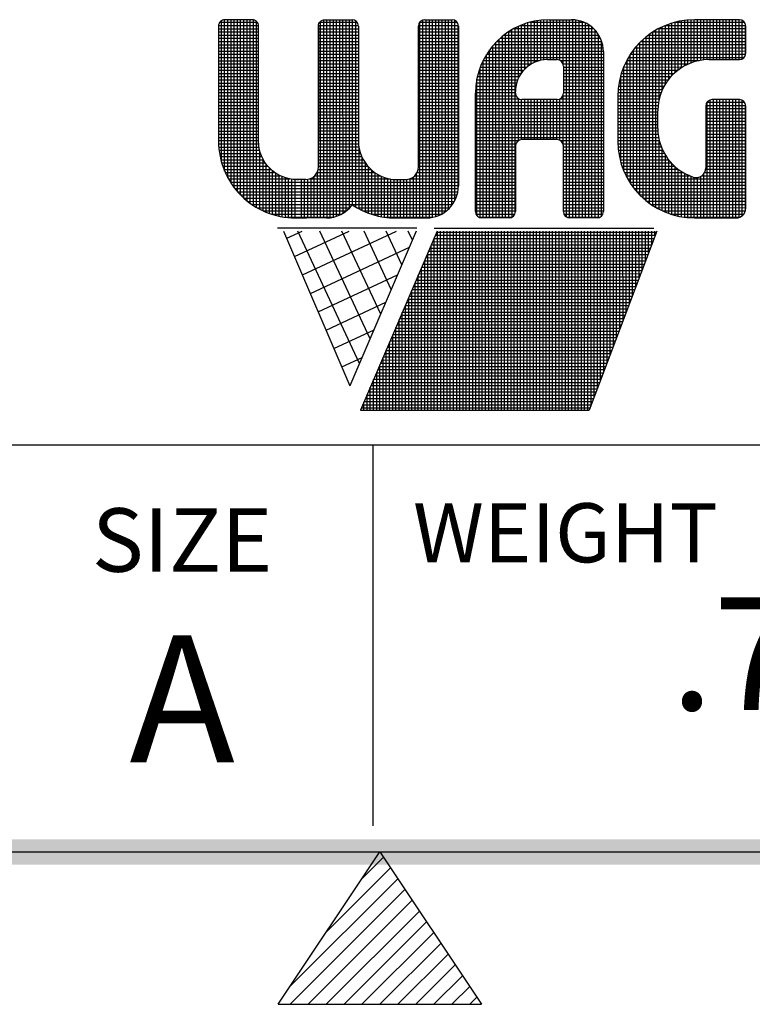
# Model space of a CAD drawing. Extents: x 0.6 to 9.3, y -2.5 to 8.9.
# Drawn here: x 4.6 to 5.3, y -2.5 to -1.5 of the extents above; entities that cross this region are included whole.
import ezdxf
from ezdxf.enums import TextEntityAlignment as Align

# ---------------------------------------------------------------- set-up
doc = ezdxf.new("R2010")
doc.units = 0
doc.header["$LTSCALE"] = 0.5
doc.header["$MEASUREMENT"] = 0
doc.layers.get('0').update_dxf_attribs({"linetype": 'CONTINUOUS'})
doc.layers.add('DIM', color=1, linetype='CONTINUOUS')
doc.styles.add('BAVW$0$STANDARD', font='txt')

# ---------------------------------------------------------------- blocks, each defined once
blk = doc.blocks.new('*X26')
at = {"color": 0}
for p, q in [((3.7478, 5.4715), (3.7956, 5.4938)), ((3.7724, 5.414), (3.9434, 5.4938)), ((3.9756, 5.08), (3.7826, 5.4938)), ((3.797, 5.3566), (4.0913, 5.4938)), ((4.0086, 5.1571), (3.8516, 5.4938)), ((4.0416, 5.2341), (3.9205, 5.4938)), ((4.0747, 5.3112), (3.9895, 5.4938)), ((4.1077, 5.3882), (4.0585, 5.4938)), ((4.1407, 5.4653), (4.1274, 5.4938)), ((3.8216, 5.2991), (4.1314, 5.4435)), ((3.8463, 5.2416), (4.0944, 5.3573)), ((3.8709, 5.1841), (4.0575, 5.2711)), ((3.8955, 5.1267), (4.0206, 5.185)), ((3.9202, 5.0692), (3.9836, 5.0988)), ((3.9448, 5.0117), (3.9467, 5.0126))]:
    blk.add_line(p, q, dxfattribs=at)
blk = doc.blocks.new('*X29')
at = {"color": 0}
for p, q in [((3.5399, 6.1306), (3.6647, 6.1306)), ((3.5436, 6.1406), (3.6609, 6.1406)), ((3.549, 5.7029), (3.5489, 6.1456)), ((3.559, 5.6747), (3.5589, 6.1488)), ((3.569, 5.654), (3.5689, 6.1488)), ((3.579, 5.6373), (3.5789, 6.1488)), ((3.589, 5.6232), (3.5889, 6.1488)), ((3.599, 5.6109), (3.5989, 6.1488)), ((3.609, 5.6001), (3.6089, 6.1488)), ((3.619, 5.5906), (3.6189, 6.1488)), ((3.629, 5.5821), (3.6289, 6.1488)), ((3.639, 5.5744), (3.6389, 6.1488)), ((3.649, 5.5675), (3.6489, 6.1484)), ((3.659, 5.5614), (3.6589, 6.1429)), ((3.8524, 6.1307), (3.9772, 6.1307)), ((3.8562, 6.1407), (3.9734, 6.1407)), ((3.859, 5.5288), (3.8589, 6.1437)), ((3.869, 5.5288), (3.8689, 6.1485)), ((3.879, 5.5288), (3.8789, 6.1488)), ((3.889, 5.5295), (3.8889, 6.1488)), ((3.899, 5.5312), (3.8989, 6.1488)), ((3.909, 5.534), (3.9089, 6.1488)), ((3.919, 5.5379), (3.9189, 6.1488)), ((3.929, 5.5432), (3.9289, 6.1488)), ((3.939, 5.5501), (3.9389, 6.1488)), ((3.949, 5.5591), (3.9489, 6.1488)), ((3.959, 5.5692), (3.9589, 6.1487)), ((3.969, 5.5629), (3.9689, 6.1451)), ((4.1649, 6.1307), (4.2897, 6.1307)), ((4.1687, 6.1407), (4.2858, 6.1407)), ((4.169, 5.5288), (4.1689, 6.141)), ((4.179, 5.5288), (4.1789, 6.1479)), ((4.189, 5.5288), (4.1889, 6.1488)), ((4.199, 5.5292), (4.1989, 6.1488)), ((4.209, 5.5307), (4.2089, 6.1488)), ((4.219, 5.5332), (4.2189, 6.1488)), ((4.229, 5.5368), (4.2289, 6.1488)), ((4.239, 5.5418), (4.2389, 6.1488)), ((4.249, 5.5482), (4.2489, 6.1488)), ((4.259, 5.5567), (4.2589, 6.1488)), ((4.269, 5.5678), (4.2689, 6.1488)), ((4.279, 5.5837), (4.2789, 6.1466)), ((4.289, 5.6165), (4.2889, 6.1346)), ((3.5398, 6.1206), (3.6648, 6.1206)), ((3.5398, 6.1106), (3.6648, 6.1106)), ((3.5398, 6.1006), (3.6648, 6.1006)), ((3.8523, 6.1207), (3.9773, 6.1207)), ((3.8523, 6.1107), (3.9773, 6.1107)), ((3.8523, 6.1007), (3.9773, 6.1007)), ((4.1648, 6.1207), (4.2898, 6.1207)), ((4.1648, 6.1107), (4.2898, 6.1107)), ((4.1648, 6.1007), (4.2898, 6.1007)), ((3.5398, 6.0906), (3.6648, 6.0906)), ((3.5398, 6.0806), (3.6648, 6.0806)), ((3.5398, 6.0706), (3.6648, 6.0706)), ((3.8523, 6.0907), (3.9773, 6.0907)), ((3.8523, 6.0807), (3.9773, 6.0807)), ((3.8523, 6.0707), (3.9773, 6.0707)), ((4.1648, 6.0907), (4.2898, 6.0907)), ((4.1648, 6.0807), (4.2898, 6.0807)), ((4.1648, 6.0707), (4.2898, 6.0707)), ((3.5398, 6.0606), (3.6648, 6.0606)), ((3.5398, 6.0506), (3.6648, 6.0506)), ((3.5398, 6.0406), (3.6648, 6.0406)), ((3.8523, 6.0607), (3.9773, 6.0607)), ((3.8523, 6.0507), (3.9773, 6.0507)), ((3.8523, 6.0407), (3.9773, 6.0407)), ((4.1648, 6.0607), (4.2898, 6.0607)), ((4.1648, 6.0507), (4.2898, 6.0507)), ((4.1648, 6.0407), (4.2898, 6.0407)), ((3.5398, 6.0306), (3.6648, 6.0306)), ((3.5398, 6.0206), (3.6648, 6.0206)), ((3.5398, 6.0106), (3.6648, 6.0106)), ((3.8523, 6.0307), (3.9773, 6.0307)), ((3.8523, 6.0207), (3.9773, 6.0207)), ((3.8523, 6.0107), (3.9773, 6.0107)), ((4.1648, 6.0307), (4.2898, 6.0307)), ((4.1648, 6.0207), (4.2898, 6.0207)), ((4.1648, 6.0107), (4.2898, 6.0107)), ((3.5398, 6.0006), (3.6648, 6.0006)), ((3.5398, 5.9906), (3.6648, 5.9906)), ((3.5398, 5.9806), (3.6648, 5.9806)), ((3.8523, 6.0007), (3.9773, 6.0007)), ((3.8523, 5.9907), (3.9773, 5.9907)), ((3.8523, 5.9807), (3.9773, 5.9807)), ((4.1648, 6.0007), (4.2898, 6.0007)), ((4.1648, 5.9907), (4.2898, 5.9907)), ((4.1648, 5.9807), (4.2898, 5.9807)), ((3.5398, 5.9706), (3.6648, 5.9706)), ((3.5398, 5.9606), (3.6648, 5.9606)), ((3.5398, 5.9506), (3.6648, 5.9506)), ((3.8523, 5.9707), (3.9773, 5.9707)), ((3.8523, 5.9607), (3.9773, 5.9607)), ((3.8523, 5.9507), (3.9773, 5.9507)), ((4.1648, 5.9707), (4.2898, 5.9707)), ((4.1648, 5.9607), (4.2898, 5.9607)), ((4.1648, 5.9507), (4.2898, 5.9507)), ((3.5398, 5.9406), (3.6648, 5.9406)), ((3.5398, 5.9306), (3.6648, 5.9306)), ((3.5398, 5.9206), (3.6648, 5.9206)), ((3.8523, 5.9407), (3.9773, 5.9407)), ((3.8523, 5.9307), (3.9773, 5.9307)), ((3.8523, 5.9207), (3.9773, 5.9207)), ((4.1648, 5.9407), (4.2898, 5.9407)), ((4.1648, 5.9307), (4.2898, 5.9307)), ((4.1648, 5.9207), (4.2898, 5.9207)), ((3.5398, 5.9106), (3.6648, 5.9106)), ((3.5398, 5.9006), (3.6648, 5.9006)), ((3.5398, 5.8906), (3.6648, 5.8906)), ((3.8523, 5.9107), (3.9773, 5.9107)), ((3.8523, 5.9007), (3.9773, 5.9007)), ((3.8523, 5.8907), (3.9773, 5.8907)), ((4.1648, 5.9107), (4.2898, 5.9107)), ((4.1648, 5.9007), (4.2898, 5.9007)), ((4.1648, 5.8907), (4.2898, 5.8907)), ((3.5398, 5.8806), (3.6648, 5.8806)), ((3.5398, 5.8706), (3.6648, 5.8706)), ((3.5398, 5.8606), (3.6648, 5.8606)), ((3.8523, 5.8807), (3.9773, 5.8807)), ((3.8523, 5.8707), (3.9773, 5.8707)), ((3.8523, 5.8607), (3.9773, 5.8607)), ((4.1648, 5.8807), (4.2898, 5.8807)), ((4.1648, 5.8707), (4.2898, 5.8707)), ((4.1648, 5.8607), (4.2898, 5.8607)), ((3.5398, 5.8506), (3.6648, 5.8506)), ((3.5398, 5.8406), (3.6648, 5.8406)), ((3.5398, 5.8306), (3.6648, 5.8306)), ((3.5398, 5.8206), (3.6648, 5.8206)), ((3.8523, 5.8507), (3.9773, 5.8507)), ((3.8523, 5.8407), (3.9773, 5.8407)), ((3.8523, 5.8307), (3.9773, 5.8307)), ((3.8523, 5.8207), (3.9773, 5.8207)), ((4.1648, 5.8507), (4.2898, 5.8507)), ((4.1648, 5.8407), (4.2898, 5.8407)), ((4.1648, 5.8307), (4.2898, 5.8307)), ((4.1648, 5.8207), (4.2898, 5.8207)), ((3.5398, 5.8106), (3.6648, 5.8106)), ((3.5398, 5.8006), (3.6648, 5.8006)), ((3.5398, 5.7906), (3.6648, 5.7906)), ((3.8523, 5.8107), (3.9773, 5.8107)), ((3.8523, 5.8007), (3.9773, 5.8007)), ((3.8523, 5.7907), (3.9773, 5.7907)), ((4.1648, 5.8107), (4.2898, 5.8107)), ((4.1648, 5.8007), (4.2898, 5.8007)), ((4.1648, 5.7907), (4.2898, 5.7907)), ((3.5398, 5.7806), (3.6648, 5.7806)), ((3.5398, 5.7706), (3.6648, 5.7706)), ((3.5399, 5.7606), (3.6651, 5.7606)), ((3.8523, 5.7807), (3.9773, 5.7807)), ((3.8523, 5.7707), (3.9773, 5.7707)), ((3.8523, 5.7607), (3.9776, 5.7607)), ((4.1648, 5.7807), (4.2898, 5.7807)), ((4.1648, 5.7707), (4.2898, 5.7707)), ((4.1648, 5.7607), (4.2898, 5.7607)), ((3.5405, 5.7506), (3.6662, 5.7506)), ((3.5414, 5.7406), (3.6681, 5.7406)), ((3.5428, 5.7306), (3.671, 5.7306)), ((3.669, 5.5559), (3.669, 5.7373)), ((3.8523, 5.7507), (3.9787, 5.7507)), ((3.8523, 5.7407), (3.9806, 5.7407)), ((3.8523, 5.7307), (3.9835, 5.7307)), ((3.979, 5.5572), (3.979, 5.7486)), ((4.1648, 5.7507), (4.2898, 5.7507)), ((4.1648, 5.7407), (4.2898, 5.7407)), ((4.1648, 5.7307), (4.2898, 5.7307)), ((3.5447, 5.7206), (3.6749, 5.7206)), ((3.5469, 5.7106), (3.6798, 5.7106)), ((3.5497, 5.7006), (3.686, 5.7006)), ((3.679, 5.551), (3.679, 5.7121)), ((3.8523, 5.7207), (3.9873, 5.7207)), ((3.8523, 5.7107), (3.9923, 5.7107)), ((3.8523, 5.7007), (3.9985, 5.7007)), ((3.989, 5.5522), (3.989, 5.7171)), ((3.999, 5.5477), (3.999, 5.6999)), ((4.1648, 5.7207), (4.2898, 5.7207)), ((4.1648, 5.7107), (4.2898, 5.7107)), ((4.1648, 5.7007), (4.2898, 5.7007)), ((3.5529, 5.6906), (3.6937, 5.6906)), ((3.5566, 5.6806), (3.7034, 5.6806)), ((3.5608, 5.6706), (3.7157, 5.6706)), ((3.689, 5.5466), (3.689, 5.6965)), ((3.699, 5.5428), (3.699, 5.6849)), ((3.709, 5.5395), (3.709, 5.6757)), ((3.719, 5.5366), (3.719, 5.6684)), ((3.8479, 5.6707), (4.0282, 5.6707)), ((3.849, 5.5288), (3.849, 5.673)), ((3.8514, 5.6807), (4.0158, 5.6807)), ((3.8523, 5.6907), (4.0062, 5.6907)), ((4.009, 5.5437), (4.009, 5.6875)), ((4.019, 5.5403), (4.019, 5.6778)), ((4.029, 5.5373), (4.029, 5.6701)), ((4.159, 5.5288), (4.159, 5.6681)), ((4.1605, 5.6707), (4.2898, 5.6707)), ((4.164, 5.6807), (4.2898, 5.6807)), ((4.1648, 5.6907), (4.2898, 5.6907)), ((3.5655, 5.6606), (3.7328, 5.6607)), ((3.5709, 5.6506), (3.7637, 5.6507)), ((3.5769, 5.6406), (4.2898, 5.6407)), ((3.729, 5.5342), (3.729, 5.6625)), ((3.739, 5.5323), (3.739, 5.6579)), ((3.749, 5.5308), (3.749, 5.6543)), ((3.759, 5.5297), (3.759, 5.6516)), ((3.769, 5.529), (3.769, 5.6498)), ((3.779, 5.5288), (3.779, 5.6489)), ((3.799, 5.5288), (3.799, 5.6488)), ((3.809, 5.5288), (3.809, 5.6488)), ((3.819, 5.5288), (3.819, 5.6494)), ((3.8244, 5.6507), (4.0759, 5.6507)), ((3.829, 5.5288), (3.829, 5.6525)), ((3.839, 5.5288), (3.839, 5.659)), ((3.8407, 5.6607), (4.0452, 5.6607)), ((4.039, 5.5348), (4.039, 5.6639)), ((4.049, 5.5327), (4.049, 5.6589)), ((4.059, 5.5311), (4.059, 5.6551)), ((4.069, 5.5299), (4.069, 5.6522)), ((4.079, 5.5292), (4.079, 5.6502)), ((4.089, 5.5288), (4.089, 5.6491)), ((4.099, 5.5288), (4.099, 5.6488)), ((4.109, 5.5288), (4.109, 5.6488)), ((4.119, 5.5288), (4.119, 5.6488)), ((4.129, 5.5288), (4.129, 5.649)), ((4.137, 5.6507), (4.2898, 5.6507)), ((4.139, 5.5288), (4.139, 5.6514)), ((4.149, 5.5288), (4.149, 5.657)), ((4.1533, 5.6607), (4.2898, 5.6607)), ((3.5835, 5.6306), (4.2898, 5.6307)), ((3.591, 5.6206), (4.2895, 5.6207)), ((3.5993, 5.6106), (4.2881, 5.6107)), ((3.6085, 5.6006), (4.2858, 5.6007)), ((3.619, 5.5906), (4.2823, 5.5907)), ((3.6308, 5.5806), (4.2775, 5.5807)), ((3.6444, 5.5706), (4.2712, 5.5707)), ((3.6603, 5.5606), (3.9505, 5.5607)), ((3.6797, 5.5506), (3.9397, 5.5507)), ((3.9728, 5.5607), (4.2631, 5.5607)), ((3.9922, 5.5507), (4.2523, 5.5507)), ((3.7053, 5.5406), (3.9246, 5.5407)), ((3.75, 5.5307), (3.8966, 5.5307)), ((4.0177, 5.5407), (4.2372, 5.5407)), ((4.0621, 5.5307), (4.2094, 5.5307))]:
    blk.add_line(p, q, dxfattribs=at)
blk = doc.blocks.new('*X30')
at = {"color": 0}
for p, q in [((4.4555, 6.1308), (4.672, 6.1308)), ((4.459, 5.9827), (4.4589, 6.1322)), ((4.469, 5.9944), (4.4689, 6.1359)), ((4.479, 6.0032), (4.4789, 6.1392)), ((4.4846, 6.1408), (4.6539, 6.1408)), ((4.489, 6.0099), (4.4889, 6.1419)), ((4.499, 6.0151), (4.4989, 6.1442)), ((4.5089, 6.0189), (4.5089, 6.146)), ((4.5189, 6.0216), (4.5189, 6.1473)), ((4.5289, 6.0232), (4.5289, 6.1483)), ((4.5389, 6.0238), (4.5389, 6.1487)), ((4.5489, 6.0238), (4.5489, 6.1488)), ((4.5589, 6.0238), (4.5589, 6.1488)), ((4.5689, 6.0238), (4.5689, 6.1488)), ((4.5789, 6.0216), (4.5789, 6.1488)), ((4.589, 6.0095), (4.5889, 6.1488)), ((4.599, 5.5319), (4.5989, 6.1488)), ((4.609, 5.5288), (4.6089, 6.1488)), ((4.619, 5.5288), (4.6189, 6.1487)), ((4.629, 5.5288), (4.6289, 6.1478)), ((4.639, 5.5288), (4.6389, 6.1458)), ((4.649, 5.5288), (4.6489, 6.1428)), ((4.659, 5.5288), (4.6589, 6.1385)), ((4.669, 5.5288), (4.6689, 6.1329)), ((4.4041, 6.1008), (4.7002, 6.1008)), ((4.409, 5.5288), (4.4089, 6.1044)), ((4.4181, 6.1108), (4.6932, 6.1108)), ((4.419, 5.5288), (4.4189, 6.1113)), ((4.429, 5.5311), (4.4289, 6.1175)), ((4.4348, 6.1208), (4.6842, 6.1208)), ((4.439, 5.5434), (4.4389, 6.123)), ((4.449, 5.9657), (4.4489, 6.1279)), ((4.679, 5.5288), (4.6789, 6.1255)), ((4.689, 5.5288), (4.6889, 6.1159)), ((4.699, 5.5293), (4.6989, 6.1028)), ((4.369, 5.5288), (4.3689, 6.0671)), ((4.3721, 6.0708), (4.7123, 6.0708)), ((4.379, 5.5288), (4.3789, 6.0782)), ((4.3815, 6.0808), (4.7095, 6.0808)), ((4.389, 5.5288), (4.3889, 6.088)), ((4.392, 6.0908), (4.7055, 6.0908)), ((4.399, 5.5288), (4.3989, 6.0966)), ((4.709, 5.5348), (4.7089, 6.0825)), ((4.349, 5.5288), (4.3489, 6.0394)), ((4.3498, 6.0408), (4.7148, 6.0408)), ((4.3564, 6.0508), (4.7148, 6.0508)), ((4.359, 5.5288), (4.3589, 6.0543)), ((4.3638, 6.0608), (4.7141, 6.0608)), ((4.334, 6.0108), (4.4904, 6.0108)), ((4.3386, 6.0208), (4.5154, 6.0208)), ((4.339, 5.5288), (4.3389, 6.0214)), ((4.3439, 6.0308), (4.7148, 6.0308)), ((4.5803, 6.0208), (4.7148, 6.0208)), ((4.5885, 6.0108), (4.7148, 6.0108)), ((4.3233, 5.9808), (4.4576, 5.9808)), ((4.3263, 5.9908), (4.4655, 5.9908)), ((4.329, 5.5296), (4.329, 5.9983)), ((4.3299, 6.0008), (4.476, 6.0008)), ((4.5898, 6.0008), (4.7148, 6.0008)), ((4.5898, 5.9908), (4.7148, 5.9908)), ((4.5898, 5.9808), (4.7148, 5.9808)), ((4.317, 5.9508), (4.4435, 5.9508)), ((4.3186, 5.9608), (4.4469, 5.9608)), ((4.319, 5.5365), (4.319, 5.9624)), ((4.3207, 5.9708), (4.4515, 5.9708)), ((4.5898, 5.9708), (4.7148, 5.9708)), ((4.5898, 5.9608), (4.7148, 5.9608)), ((4.5898, 5.9508), (4.7148, 5.9508)), ((4.3148, 5.9208), (4.4398, 5.9208)), ((4.3151, 5.9308), (4.44, 5.9308)), ((4.3158, 5.9408), (4.4412, 5.9408)), ((4.589, 5.7593), (4.589, 5.9132)), ((4.5898, 5.9408), (4.7148, 5.9408)), ((4.5898, 5.9308), (4.7148, 5.9308)), ((4.5898, 5.9208), (4.7148, 5.9208)), ((4.3148, 5.9108), (4.4415, 5.9108)), ((4.3148, 5.9008), (4.4511, 5.9008)), ((4.3148, 5.8908), (4.7148, 5.8908)), ((4.449, 5.7706), (4.449, 5.902)), ((4.459, 5.7738), (4.459, 5.8988)), ((4.469, 5.7738), (4.469, 5.8988)), ((4.479, 5.7738), (4.479, 5.8988)), ((4.489, 5.7738), (4.489, 5.8988)), ((4.499, 5.7738), (4.499, 5.8988)), ((4.509, 5.7738), (4.509, 5.8988)), ((4.519, 5.7738), (4.519, 5.8988)), ((4.529, 5.7738), (4.529, 5.8988)), ((4.539, 5.7738), (4.539, 5.8988)), ((4.549, 5.7738), (4.549, 5.8988)), ((4.559, 5.7738), (4.559, 5.8988)), ((4.569, 5.7738), (4.569, 5.8988)), ((4.5785, 5.9008), (4.7148, 5.9008)), ((4.579, 5.7715), (4.579, 5.901)), ((4.5881, 5.9108), (4.7148, 5.9108)), ((4.3148, 5.8808), (4.7148, 5.8808)), ((4.3148, 5.8708), (4.7148, 5.8708)), ((4.3148, 5.8608), (4.7148, 5.8608)), ((4.3148, 5.8508), (4.7148, 5.8508)), ((4.3148, 5.8408), (4.7148, 5.8408)), ((4.3148, 5.8308), (4.7148, 5.8308)), ((4.3148, 5.8208), (4.7148, 5.8208)), ((4.3148, 5.8108), (4.7148, 5.8108)), ((4.3148, 5.8008), (4.7148, 5.8008)), ((4.3148, 5.7908), (4.7148, 5.7908)), ((4.3148, 5.7808), (4.7148, 5.7808)), ((4.3148, 5.7708), (4.4492, 5.7708)), ((4.3148, 5.7608), (4.441, 5.7608)), ((4.5803, 5.7708), (4.7148, 5.7708)), ((4.5885, 5.7608), (4.7148, 5.7608)), ((4.3148, 5.7508), (4.4398, 5.7508)), ((4.3148, 5.7408), (4.4398, 5.7408)), ((4.3148, 5.7308), (4.4398, 5.7308)), ((4.5898, 5.7508), (4.7148, 5.7508)), ((4.5898, 5.7408), (4.7148, 5.7408)), ((4.5898, 5.7308), (4.7148, 5.7308)), ((4.3148, 5.7208), (4.4398, 5.7208)), ((4.3148, 5.7108), (4.4398, 5.7108)), ((4.3148, 5.7008), (4.4398, 5.7008)), ((4.5898, 5.7208), (4.7148, 5.7208)), ((4.5898, 5.7108), (4.7148, 5.7108)), ((4.5898, 5.7008), (4.7148, 5.7008)), ((4.3148, 5.6908), (4.4398, 5.6908)), ((4.3148, 5.6808), (4.4398, 5.6808)), ((4.3148, 5.6708), (4.4398, 5.6708)), ((4.5898, 5.6908), (4.7148, 5.6908)), ((4.5898, 5.6808), (4.7148, 5.6808)), ((4.5898, 5.6708), (4.7148, 5.6708)), ((4.3148, 5.6608), (4.4398, 5.6608)), ((4.3148, 5.6508), (4.4398, 5.6508)), ((4.3148, 5.6408), (4.4398, 5.6408)), ((4.5898, 5.6608), (4.7148, 5.6608)), ((4.5898, 5.6508), (4.7148, 5.6508)), ((4.5898, 5.6408), (4.7148, 5.6408)), ((4.3148, 5.6308), (4.4398, 5.6308)), ((4.3148, 5.6208), (4.4398, 5.6208)), ((4.3148, 5.6108), (4.4398, 5.6108)), ((4.5898, 5.6308), (4.7148, 5.6308)), ((4.5898, 5.6208), (4.7148, 5.6208)), ((4.5898, 5.6108), (4.7148, 5.6108)), ((4.3148, 5.6008), (4.4398, 5.6008)), ((4.3148, 5.5908), (4.4398, 5.5908)), ((4.3148, 5.5808), (4.4398, 5.5808)), ((4.5898, 5.6008), (4.7148, 5.6008)), ((4.5898, 5.5908), (4.7148, 5.5908)), ((4.5898, 5.5808), (4.7148, 5.5808)), ((4.3148, 5.5708), (4.4398, 5.5708)), ((4.3148, 5.5608), (4.4398, 5.5608)), ((4.3148, 5.5508), (4.4398, 5.5508)), ((4.5898, 5.5708), (4.7148, 5.5708)), ((4.5898, 5.5608), (4.7148, 5.5608)), ((4.5898, 5.5508), (4.7148, 5.5508)), ((4.3165, 5.5408), (4.4381, 5.5408)), ((4.3262, 5.5308), (4.4284, 5.5308)), ((4.5914, 5.5408), (4.7131, 5.5408)), ((4.6011, 5.5308), (4.7035, 5.5308))]:
    blk.add_line(p, q, dxfattribs=at)
blk = doc.blocks.new('*X31')
at = {"color": 0}
for p, q in [((4.8887, 6.1309), (5.1397, 6.1309)), ((4.889, 5.9484), (4.8889, 6.1309)), ((4.899, 5.9626), (4.8989, 6.1348)), ((4.909, 5.9742), (4.9089, 6.1381)), ((4.9186, 6.1409), (5.1357, 6.1409)), ((4.919, 5.9838), (4.9189, 6.141)), ((4.929, 5.9919), (4.9289, 6.1433)), ((4.939, 5.9988), (4.9389, 6.1453)), ((4.949, 6.0047), (4.9489, 6.1468)), ((4.959, 6.0096), (4.9589, 6.1479)), ((4.969, 6.0137), (4.9689, 6.1486)), ((4.9789, 6.0171), (4.9789, 6.1488)), ((4.9889, 6.0197), (4.9889, 6.1488)), ((4.9989, 6.0217), (4.9989, 6.1488)), ((5.0089, 6.023), (5.0089, 6.1488)), ((5.0189, 6.0237), (5.0189, 6.1488)), ((5.0289, 6.0238), (5.0289, 6.1488)), ((5.0389, 6.0238), (5.0389, 6.1488)), ((5.0489, 6.0238), (5.0489, 6.1488)), ((5.0589, 6.0238), (5.0589, 6.1488)), ((5.0689, 6.0238), (5.0689, 6.1488)), ((5.0789, 6.0238), (5.0789, 6.1488)), ((5.0889, 6.0238), (5.0889, 6.1488)), ((5.0989, 6.0238), (5.0989, 6.1488)), ((5.1089, 6.0238), (5.1089, 6.1488)), ((5.1189, 6.0238), (5.1189, 6.1488)), ((5.1289, 6.026), (5.1289, 6.1466)), ((5.1389, 6.0381), (5.1389, 6.1346)), ((4.8358, 6.1008), (5.1398, 6.1009)), ((4.839, 5.5744), (4.8389, 6.1031)), ((4.849, 5.5675), (4.8489, 6.11)), ((4.8503, 6.1108), (5.1398, 6.1109)), ((4.859, 5.5614), (4.8589, 6.1162)), ((4.8674, 6.1208), (5.1398, 6.1209)), ((4.869, 5.9002), (4.8689, 6.1217)), ((4.879, 5.9297), (4.8789, 6.1266)), ((4.8027, 6.0708), (5.1398, 6.0709)), ((4.809, 5.6001), (4.8089, 6.0774)), ((4.8124, 6.0808), (5.1398, 6.0809)), ((4.819, 5.5906), (4.8189, 6.0869)), ((4.8234, 6.0908), (5.1398, 6.0909)), ((4.829, 5.5821), (4.8289, 6.0955)), ((4.779, 5.6373), (4.7789, 6.0402)), ((4.7794, 6.0408), (5.1396, 6.0409)), ((4.7863, 6.0508), (5.1398, 6.0509)), ((4.789, 5.6232), (4.7889, 6.0543)), ((4.7941, 6.0608), (5.1398, 6.0609)), ((4.799, 5.6109), (4.7989, 6.0666)), ((4.7625, 6.0108), (4.9618, 6.0109)), ((4.7675, 6.0208), (4.9943, 6.0209)), ((4.769, 5.654), (4.7689, 6.0235)), ((4.7731, 6.0308), (5.1351, 6.0309)), ((4.749, 5.7029), (4.749, 5.9745)), ((4.7508, 5.9808), (4.9157, 5.9809)), ((4.7542, 5.9908), (4.9275, 5.9909)), ((4.7581, 6.0008), (4.9422, 6.0009)), ((4.759, 5.6747), (4.759, 6.0028)), ((4.7435, 5.9508), (4.8905, 5.9509)), ((4.7455, 5.9608), (4.8976, 5.9609)), ((4.7479, 5.9708), (4.9059, 5.9709)), ((4.7401, 5.9208), (4.8753, 5.9209)), ((4.7408, 5.9308), (4.8795, 5.9309)), ((4.7419, 5.9408), (4.8846, 5.9409)), ((4.7398, 5.9108), (4.8719, 5.9109)), ((4.7398, 5.9008), (4.8691, 5.9008)), ((4.7398, 5.8908), (4.8671, 5.8908)), ((5.0188, 5.8909), (5.1357, 5.8909)), ((5.019, 5.5288), (5.019, 5.8911)), ((5.029, 5.5288), (5.029, 5.8979)), ((5.039, 5.5288), (5.039, 5.8988)), ((5.049, 5.5288), (5.049, 5.8988)), ((5.059, 5.5288), (5.059, 5.8988)), ((5.069, 5.5288), (5.069, 5.8988)), ((5.079, 5.5288), (5.079, 5.8988)), ((5.089, 5.5288), (5.089, 5.8988)), ((5.099, 5.5288), (5.099, 5.8988)), ((5.109, 5.5288), (5.109, 5.8988)), ((5.119, 5.5303), (5.119, 5.8988)), ((5.129, 5.5358), (5.129, 5.8966)), ((5.139, 5.5521), (5.139, 5.8844)), ((4.7398, 5.8808), (4.8657, 5.8808)), ((4.7398, 5.8708), (4.8649, 5.8708)), ((4.7398, 5.8608), (4.8648, 5.8608)), ((5.0148, 5.8709), (5.1398, 5.8709)), ((5.0148, 5.8609), (5.1398, 5.8609)), ((5.0149, 5.8809), (5.1397, 5.8809)), ((4.7398, 5.8508), (4.8648, 5.8508)), ((4.7398, 5.8408), (4.8648, 5.8408)), ((4.7398, 5.8308), (4.8648, 5.8308)), ((4.7398, 5.8208), (4.8648, 5.8208)), ((5.0148, 5.8509), (5.1398, 5.8509)), ((5.0148, 5.8409), (5.1398, 5.8409)), ((5.0148, 5.8309), (5.1398, 5.8309)), ((5.0148, 5.8209), (5.1398, 5.8209)), ((4.7398, 5.8108), (4.8648, 5.8108)), ((4.7398, 5.8008), (4.865, 5.8008)), ((4.7398, 5.7908), (4.8658, 5.7908)), ((5.0148, 5.8109), (5.1398, 5.8109)), ((5.0148, 5.8009), (5.1398, 5.8009)), ((5.0148, 5.7909), (5.1398, 5.7909)), ((4.7398, 5.7808), (4.8672, 5.7808)), ((4.7398, 5.7708), (4.8693, 5.7708)), ((4.7399, 5.7608), (4.8721, 5.7609)), ((4.869, 5.5559), (4.869, 5.7723)), ((5.0148, 5.7809), (5.1398, 5.7809)), ((5.0148, 5.7709), (5.1398, 5.7709)), ((5.0148, 5.7609), (5.1398, 5.7609)), ((4.7405, 5.7508), (4.8756, 5.7509)), ((4.7414, 5.7408), (4.8799, 5.7409)), ((4.7428, 5.7308), (4.885, 5.7309)), ((4.879, 5.551), (4.879, 5.7429)), ((5.0148, 5.7509), (5.1398, 5.7509)), ((5.0148, 5.7409), (5.1398, 5.7409)), ((5.0148, 5.7309), (5.1398, 5.7309)), ((4.7446, 5.7208), (4.8911, 5.7209)), ((4.7469, 5.7108), (4.8983, 5.7109)), ((4.7496, 5.7008), (4.9067, 5.7009)), ((4.889, 5.5466), (4.889, 5.7242)), ((4.899, 5.5428), (4.899, 5.7099)), ((4.909, 5.5395), (4.909, 5.6984)), ((5.0148, 5.7209), (5.1398, 5.7209)), ((5.0148, 5.7109), (5.1398, 5.7109)), ((5.0148, 5.7009), (5.1398, 5.7009)), ((4.7528, 5.6908), (4.9167, 5.6909)), ((4.7565, 5.6808), (4.9287, 5.6809)), ((4.7607, 5.6708), (4.9437, 5.6709)), ((4.919, 5.5366), (4.919, 5.6887)), ((4.929, 5.5342), (4.929, 5.6806)), ((4.939, 5.5323), (4.939, 5.6737)), ((4.949, 5.5308), (4.949, 5.6679)), ((5.009, 5.5288), (5.009, 5.6674)), ((5.0112, 5.6709), (5.1398, 5.6709)), ((5.0145, 5.6809), (5.1398, 5.6809)), ((5.0148, 5.6909), (5.1398, 5.6909)), ((4.7654, 5.6608), (4.9638, 5.6609)), ((4.7708, 5.6508), (5.1398, 5.6509)), ((4.7767, 5.6408), (5.1398, 5.6409)), ((4.959, 5.5297), (4.959, 5.6629)), ((4.969, 5.529), (4.969, 5.6588)), ((4.979, 5.5288), (4.979, 5.6557)), ((4.989, 5.5288), (4.989, 5.6554)), ((4.999, 5.5288), (4.999, 5.6587)), ((5.0025, 5.6609), (5.1398, 5.6609)), ((4.7834, 5.6308), (5.1398, 5.6309)), ((4.7908, 5.6208), (5.1398, 5.6209)), ((4.7991, 5.6108), (5.1398, 5.6109)), ((4.8083, 5.6008), (5.1398, 5.6009)), ((4.8187, 5.5908), (5.1398, 5.5909)), ((4.8305, 5.5808), (5.1398, 5.5809)), ((4.8441, 5.5708), (5.1398, 5.5709)), ((4.86, 5.5608), (5.1398, 5.5609)), ((4.8793, 5.5509), (5.1387, 5.5509)), ((4.9047, 5.5409), (5.1339, 5.5409)), ((4.9484, 5.5309), (5.1208, 5.5309))]:
    blk.add_line(p, q, dxfattribs=at)
blk = doc.blocks.new('*X36')
at = {"color": 0}
for p, q in [((4.2169, 5.4907), (4.9037, 5.4909)), ((4.2191, 4.9338), (4.219, 5.4938)), ((4.2291, 4.9338), (4.229, 5.4938)), ((4.2391, 4.9338), (4.239, 5.4938)), ((4.2491, 4.9338), (4.249, 5.4938)), ((4.2591, 4.9338), (4.259, 5.4938)), ((4.2691, 4.9338), (4.269, 5.4938)), ((4.2791, 4.9338), (4.279, 5.4938)), ((4.2891, 4.9338), (4.289, 5.4938)), ((4.2991, 4.9338), (4.299, 5.4938)), ((4.3091, 4.9338), (4.309, 5.4938)), ((4.3191, 4.9338), (4.319, 5.4938)), ((4.3291, 4.9338), (4.329, 5.4938)), ((4.3391, 4.9338), (4.339, 5.4938)), ((4.3491, 4.9338), (4.349, 5.4938)), ((4.3591, 4.9338), (4.359, 5.4938)), ((4.3691, 4.9338), (4.369, 5.4938)), ((4.3791, 4.9338), (4.379, 5.4938)), ((4.3891, 4.9338), (4.389, 5.4938)), ((4.3991, 4.9338), (4.399, 5.4938)), ((4.4091, 4.9338), (4.409, 5.4938)), ((4.4191, 4.9338), (4.419, 5.4938)), ((4.4291, 4.9338), (4.429, 5.4938)), ((4.4391, 4.9338), (4.439, 5.4938)), ((4.4491, 4.9338), (4.449, 5.4938)), ((4.4591, 4.9338), (4.459, 5.4938)), ((4.4691, 4.9338), (4.469, 5.4938)), ((4.4791, 4.9338), (4.479, 5.4938)), ((4.4891, 4.9338), (4.489, 5.4938)), ((4.4991, 4.9338), (4.499, 5.4938)), ((4.5091, 4.9338), (4.509, 5.4938)), ((4.5191, 4.9338), (4.519, 5.4938)), ((4.5291, 4.9338), (4.529, 5.4938)), ((4.5391, 4.9338), (4.539, 5.4938)), ((4.5491, 4.9338), (4.549, 5.4938)), ((4.5591, 4.9338), (4.559, 5.4938)), ((4.5691, 4.9338), (4.569, 5.4938)), ((4.5791, 4.9338), (4.579, 5.4938)), ((4.5891, 4.9338), (4.589, 5.4938)), ((4.5991, 4.9338), (4.599, 5.4938)), ((4.6091, 4.9338), (4.609, 5.4938)), ((4.6191, 4.9338), (4.619, 5.4938)), ((4.6291, 4.9338), (4.629, 5.4938)), ((4.6391, 4.9338), (4.639, 5.4938)), ((4.6491, 4.9338), (4.649, 5.4938)), ((4.6591, 4.9338), (4.659, 5.4938)), ((4.6691, 4.9338), (4.669, 5.4938)), ((4.6791, 4.9338), (4.679, 5.4938)), ((4.6891, 4.9338), (4.689, 5.4938)), ((4.6991, 4.9481), (4.699, 5.4938)), ((4.7091, 4.9747), (4.709, 5.4938)), ((4.7191, 5.0012), (4.719, 5.4938)), ((4.7291, 5.0277), (4.729, 5.4938)), ((4.7391, 5.0542), (4.739, 5.4938)), ((4.7491, 5.0808), (4.749, 5.4938)), ((4.7591, 5.1073), (4.759, 5.4938)), ((4.7691, 5.1338), (4.769, 5.4938)), ((4.7791, 5.1603), (4.779, 5.4938)), ((4.7891, 5.1869), (4.789, 5.4938)), ((4.7991, 5.2134), (4.799, 5.4938)), ((4.8091, 5.2399), (4.809, 5.4938)), ((4.8191, 5.2664), (4.819, 5.4938)), ((4.8291, 5.293), (4.829, 5.4938)), ((4.8391, 5.3195), (4.839, 5.4938)), ((4.8491, 5.346), (4.849, 5.4938)), ((4.8591, 5.3725), (4.859, 5.4938)), ((4.8691, 5.3991), (4.869, 5.4938)), ((4.8791, 5.4256), (4.879, 5.4938)), ((4.889, 5.4521), (4.889, 5.4938)), ((4.899, 5.4786), (4.899, 5.4938)), ((4.1997, 5.4507), (4.8886, 5.4509)), ((4.204, 5.4607), (4.8923, 5.4609)), ((4.2083, 5.4707), (4.8961, 5.4709)), ((4.2091, 4.9338), (4.209, 5.4724)), ((4.2126, 5.4807), (4.8999, 5.4809)), ((4.1869, 5.4207), (4.8773, 5.4209)), ((4.1891, 4.9338), (4.1891, 5.4258)), ((4.1912, 5.4307), (4.881, 5.4309)), ((4.1955, 5.4407), (4.8848, 5.4409)), ((4.1991, 4.9338), (4.199, 5.4491)), ((4.174, 5.3907), (4.866, 5.3908)), ((4.1783, 5.4007), (4.8697, 5.4009)), ((4.1791, 4.9338), (4.1791, 5.4025)), ((4.1826, 5.4107), (4.8735, 5.4109)), ((4.1612, 5.3607), (4.8547, 5.3608)), ((4.1655, 5.3707), (4.8584, 5.3708)), ((4.1691, 4.9338), (4.1691, 5.3791)), ((4.1697, 5.3807), (4.8622, 5.3808)), ((4.1483, 5.3307), (4.8434, 5.3308)), ((4.1491, 4.9338), (4.1491, 5.3325)), ((4.1526, 5.3407), (4.8471, 5.3408)), ((4.1569, 5.3507), (4.8509, 5.3508)), ((4.1591, 4.9338), (4.1591, 5.3558)), ((4.1355, 5.3007), (4.832, 5.3008)), ((4.1391, 4.9338), (4.1391, 5.3092)), ((4.1397, 5.3107), (4.8358, 5.3108)), ((4.144, 5.3207), (4.8396, 5.3208)), ((4.1226, 5.2707), (4.8207, 5.2708)), ((4.1269, 5.2807), (4.8245, 5.2808)), ((4.1291, 4.9338), (4.1291, 5.2858)), ((4.1312, 5.2907), (4.8283, 5.2908)), ((4.1091, 4.9338), (4.1091, 5.2392)), ((4.1097, 5.2407), (4.8094, 5.2408)), ((4.114, 5.2507), (4.8132, 5.2508)), ((4.1183, 5.2607), (4.817, 5.2608)), ((4.1191, 4.9338), (4.1191, 5.2625)), ((4.0969, 5.2107), (4.7981, 5.2108)), ((4.0991, 4.9338), (4.0991, 5.2159)), ((4.1012, 5.2207), (4.8019, 5.2208)), ((4.1054, 5.2307), (4.8057, 5.2308)), ((4.084, 5.1807), (4.7868, 5.1808)), ((4.0883, 5.1907), (4.7906, 5.1908)), ((4.0891, 4.9338), (4.0891, 5.1926)), ((4.0926, 5.2007), (4.7944, 5.2008)), ((4.0691, 4.9338), (4.0691, 5.1459)), ((4.0712, 5.1507), (4.7755, 5.1508)), ((4.0754, 5.1607), (4.7793, 5.1608)), ((4.0791, 4.9338), (4.0791, 5.1692)), ((4.0797, 5.1707), (4.7831, 5.1708)), ((4.0583, 5.1207), (4.7642, 5.1208)), ((4.0591, 4.9338), (4.0591, 5.1226)), ((4.0626, 5.1307), (4.768, 5.1308)), ((4.0669, 5.1407), (4.7717, 5.1408)), ((4.0454, 5.0907), (4.7529, 5.0908)), ((4.0491, 4.9338), (4.0491, 5.0993)), ((4.0497, 5.1007), (4.7567, 5.1008)), ((4.054, 5.1107), (4.7604, 5.1108)), ((4.0283, 5.0507), (4.7378, 5.0508)), ((4.0291, 4.9338), (4.0291, 5.0526)), ((4.0326, 5.0607), (4.7416, 5.0608)), ((4.0369, 5.0707), (4.7454, 5.0708)), ((4.0391, 4.9338), (4.0391, 5.0759)), ((4.0412, 5.0807), (4.7491, 5.0808)), ((4.0154, 5.0207), (4.7265, 5.0208)), ((4.0191, 4.9338), (4.0191, 5.0293)), ((4.0197, 5.0307), (4.7303, 5.0308)), ((4.024, 5.0407), (4.7341, 5.0408)), ((4.0026, 4.9907), (4.7152, 4.9908)), ((4.0069, 5.0007), (4.719, 5.0008)), ((4.0091, 4.9338), (4.0091, 5.006)), ((4.0112, 5.0107), (4.7228, 5.0108)), ((3.9891, 4.9338), (3.9891, 4.9593)), ((3.9897, 4.9607), (4.7039, 4.9608)), ((3.994, 4.9707), (4.7077, 4.9708)), ((3.9983, 4.9807), (4.7115, 4.9808)), ((3.9991, 4.9338), (3.9991, 4.9826)), ((3.9791, 4.9338), (3.9791, 4.936)), ((3.9812, 4.9407), (4.6964, 4.9408)), ((3.9854, 4.9507), (4.7001, 4.9508))]:
    blk.add_line(p, q, dxfattribs=at)
blk = doc.blocks.new('BAVW')
for p, q in [((5.54903, 1.45948), (5.57578, 1.45948)), ((5.67124, 1.45948), (5.69326, 1.45948)), ((5.85845, 1.45948), (5.8144, 1.45948)), ((5.4444, 1.45319), (5.4444, 1.3399)), ((5.48374, 1.45319), (5.48374, 1.3399)), ((5.54274, 1.32303), (5.54274, 1.45319)), ((5.58208, 1.45319), (5.58208, 1.3399)), ((5.86475, 1.42644), (5.86475, 1.45319)), ((5.72473, 1.42801), (5.72473, 1.27067)), ((5.66966, 1.42015), (5.6791, 1.42015)), ((5.82856, 1.42015), (5.85845, 1.42015)), ((5.6854, 1.41385), (5.6854, 1.3871)), ((5.59886, 1.27067), (5.59886, 1.3871)), ((5.6382, 1.3871), (5.6382, 1.38868)), ((5.6791, 1.38081), (5.64449, 1.38081)), ((5.73887, 1.38396), (5.73887, 1.3399)), ((5.85845, 1.38081), (5.83171, 1.38081)), ((5.77821, 1.35249), (5.77821, 1.3698)), ((5.82541, 1.37452), (5.82541, 1.31357)), ((5.86475, 1.27382), (5.86475, 1.37452)), ((5.48374, 1.3399), (5.48374, 1.3399)), ((5.58208, 1.3399), (5.58208, 1.29585)), ((5.6791, 1.34148), (5.64449, 1.34148)), ((5.6382, 1.33518), (5.6382, 1.27067)), ((5.6854, 1.27067), (5.6854, 1.33518)), ((5.4444, 1.31473), (5.4444, 1.32303)), ((5.54274, 1.31473), (5.54274, 1.32303)), ((5.43181, 1.30214), (5.42473, 1.30214)), ((5.5215, 1.30214), (5.53015, 1.30214)), ((5.45227, 1.26438), (5.42159, 1.26438)), ((5.42159, 1.26438), (5.42473, 1.26438)), ((5.51994, 1.26438), (5.55061, 1.26438)), ((5.6319, 1.26438), (5.60515, 1.26438)), ((5.71844, 1.26438), (5.69169, 1.26438)), ((5.8144, 1.26438), (5.85531, 1.26438)), ((5.54111, 1.25435), (5.40404, 1.25435)), ((5.53769, 1.25435), (5.40718, 1.25435)), ((5.41015, 1.25138), (5.47541, 1.09913)), ((5.54066, 1.25138), (5.47541, 1.09913)), ((5.5612, 1.25138), (5.48568, 1.07516)), ((5.55823, 1.25435), (5.77428, 1.25435)), ((5.77725, 1.25138), (5.71084, 1.07516)), ((5.48568, 1.07516), (5.71084, 1.07516))]:
    blk.add_line(p, q)
at = {"color": 7}
for p, q in [((5.12279, 1.04114), (9.37279, 1.04114)), ((5.49779, 1.04114), (5.49779, 0.66614)), ((3.12987, 0.64041), (9.37987, 0.64041)), ((5.40487, 0.49041), (5.50487, 0.64041)), ((5.50487, 0.64041), (5.60487, 0.49041)), ((5.48771, 0.61468), (5.5083, 0.63527)), ((5.45236, 0.56165), (5.51537, 0.62466)), ((5.417, 0.50861), (5.52245, 0.61405)), ((5.41648, 0.49041), (5.52952, 0.60345)), ((5.43416, 0.49041), (5.53659, 0.59284)), ((5.45184, 0.49041), (5.54366, 0.58223)), ((5.46952, 0.49041), (5.55073, 0.57163)), ((5.48719, 0.49041), (5.5578, 0.56102)), ((5.50487, 0.49041), (5.56487, 0.55041)), ((5.52255, 0.49041), (5.57194, 0.53981)), ((5.54023, 0.49041), (5.57901, 0.5292)), ((5.5579, 0.49041), (5.58608, 0.5186)), ((5.57558, 0.49041), (5.59316, 0.50799)), ((5.59326, 0.49041), (5.60023, 0.49738)), ((5.40487, 0.49041), (5.60487, 0.49041))]:
    blk.add_line(p, q, dxfattribs=at)
for points in [[(5.42316, 1.30214), (5.42473, 1.30214), (5.42316, 1.30214, -0.414214), (5.3854, 1.3399), (5.3854, 1.45319, 0.414214), (5.37911, 1.45948), (5.35236, 1.45948, 0.414214), (5.34606, 1.45319), (5.34606, 1.3399, 0.414214), (5.42159, 1.26438), (5.4326, 1.26438)], [(5.4444, 1.32303), (5.4444, 1.45319, -0.414214), (5.4507, 1.45948), (5.47744, 1.45948)]]:
    blk.add_lwpolyline(points, format="xyb")
for centre, radius, start, end in [((5.47744, 1.45319), 0.00629, 0, 90), ((5.54903, 1.45319), 0.00629, 90, 180), ((5.57578, 1.45319), 0.00629, 0, 90), ((5.67124, 1.3871), 0.07238, 90, 180), ((5.69326, 1.42801), 0.03147, 0, 90), ((5.8144, 1.38396), 0.07552, 90, 180), ((5.85845, 1.45319), 0.00629, 0, 90), ((5.85845, 1.42644), 0.00629, 270, 0), ((5.66966, 1.38868), 0.03147, 90, 180), ((5.6791, 1.41385), 0.00629, 0, 90), ((5.82856, 1.3698), 0.05035, 90, 180), ((5.64449, 1.3871), 0.00629, 180, 270), ((5.6791, 1.3871), 0.00629, 270, 0), ((5.83171, 1.37452), 0.00629, 90, 180), ((5.85845, 1.37452), 0.00629, 0, 90), ((5.82856, 1.35249), 0.05035, 180, 252.07979), ((5.5215, 1.3399), 0.03776, 180, 270), ((5.64449, 1.33518), 0.00629, 90, 180), ((5.6791, 1.33518), 0.00629, 0, 90), ((5.8144, 1.3399), 0.07552, 180, 270), ((5.43181, 1.31473), 0.01259, 270, 360), ((5.53015, 1.31473), 0.01259, 270, 0), ((5.81597, 1.31357), 0.00944, 252.07979, 0), ((5.55061, 1.29585), 0.03147, 270, 0), ((5.45227, 1.29585), 0.03147, 270, 323.88839), ((5.51994, 1.3399), 0.07552, 235.98591, 270), ((5.60515, 1.27067), 0.00629, 180, 270), ((5.6319, 1.27067), 0.00629, 270, 0), ((5.69169, 1.27067), 0.00629, 180, 270), ((5.71844, 1.27067), 0.00629, 270, 0), ((5.85531, 1.27382), 0.00944, 270, 0)]:
    blk.add_arc(centre, radius, start, end)
blk.add_trace([(1.64237, 0.65291), (1.61737, 0.62791), (9.36737, 0.65291), (9.39237, 0.62791)], dxfattribs=at)
at = {"xscale": 0.3146834454631564, "yscale": 0.3146834454631564, "zscale": 0.3146834454631564}
for name, p in [('*X29', (4.23215, -0.47544)), ('*X30', (4.24107, -0.47544)), ('*X31', (4.24734, -0.47544)), ('*X26', (4.23381, -0.47742)), ('*X36', (4.23381, -0.47742))]:
    blk.add_blockref(name, p, dxfattribs=at)
at = {"color": 7, "style": 'BAVW$0$STANDARD'}
for s, height, p in [('SIZE', 0.0625, (5.31029, 0.91614)), ('A', 0.125, (5.31029, 0.72864))]:
    blk.add_text(s, height=height, dxfattribs=at).set_placement(p, align=Align.CENTER)
at = {"style": 'BAVW$0$STANDARD'}
blk.add_text('WEIGHT', height=0.058216, dxfattribs=at).set_placement((5.5374, 0.92538))

msp = doc.modelspace()

# ---------------------------------------------------------------- block references
at = {"layer": 'DIM', "xscale": 1.05, "yscale": 1.05, "zscale": 1.05}
msp.add_blockref('BAVW', (-0.8224, -3.0007), dxfattribs=at)

# ---------------------------------------------------------------- texts
at = {"layer": 'DIM'}
msp.add_text('.79 LBS', height=0.11647, dxfattribs=at).set_placement((5.258, -2.1817))

doc.saveas('drawing.dxf')
